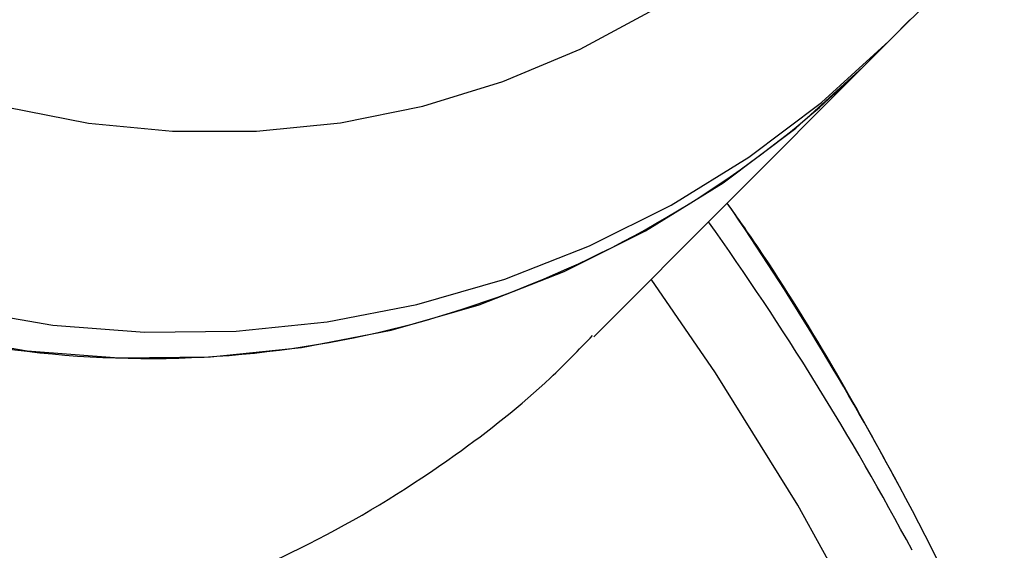
# Model space of a CAD drawing. Units: centimetres. Extents: x 3.9 to 14.3, y 10.1 to 17.4.
# Drawn here: x 10.1 to 10.2, y 12.8 to 12.9 of the extents above; entities that cross this region are included whole.
import ezdxf

# ---------------------------------------------------------------- set-up
doc = ezdxf.new("R2010")
doc.units = ezdxf.units.CM
doc.styles.add('SLDTEXTSTYLE0', font='TXT', dxfattribs={"width": 0.75})
doc.dimstyles.new('SLDDIMSTYLE3', dxfattribs={"dimtxt": 0.15875, "dimasz": 0.08, "dimexe": 0, "dimexo": 0.0625, "dimgap": 0.0396875, "dimtad": 2, "dimdec": 0, "dimlfac": 100, "dimrnd": 1e-09, "dimzin": 12, "dimdsep": 46, "dimtxsty": 'SLDTEXTSTYLE0', "dimblk1": 'DOT', "dimblk2": 'DOT', "dimsah": 1, "dimcen": 0.09, "dimse1": 1, "dimse2": 1, "dimadec": 0, "dimazin": 3, "dimtfac": 1, "dimtdec": 0, "dimtofl": 0, "dimtmove": 0, "dimatfit": 3, "dimldrblk": 'DOT', "dimfxl": 0, "dimfrac": 2, "dimtolj": 1, "dimtzin": 12, "dimarcsym": 0})

# ---------------------------------------------------------------- blocks, each defined once
blk = doc.blocks.new('_Dot')
at = {"color": 0, "linetype": 'ByBlock', "lineweight": -2}
blk.add_line((-0.5, 0), (-1, 0), dxfattribs=at)
at = {"color": 0, "linetype": 'ByBlock', "const_width": 0.5}
blk.add_lwpolyline([(-0.25, 0, 1), (0.25, 0, 1)], format="xyb", close=True, dxfattribs=at)
blk = doc.blocks.new('_D_5')
at = {"color": 7, "linetype": 'Continuous', "lineweight": 0}
blk.add_line((12.46060760122237, 17.24138647100862), (6.212078943127663, 17.24138647100862), dxfattribs=at)
at = {"color": 7, "linetype": 'Continuous', "lineweight": 18, "xscale": 0.08, "yscale": 0.08, "rotation": 180.0000000000004}
blk.add_blockref('_Dot', (6.212078943127663, 17.24138647100862), dxfattribs=at)
at = {"color": 7, "linetype": 'Continuous', "lineweight": 18, "xscale": 0.08, "yscale": 0.08}
blk.add_blockref('_Dot', (12.46060760122237, 17.24138647100862), dxfattribs=at)
at = {"color": 7, "linetype": 'Continuous', "lineweight": 18, "insert": (9.160395355015373, 17.44602595141436), "char_height": 0.15875, "attachment_point": 1, "style": 'SLDTEXTSTYLE0'}
blk.add_mtext('625', dxfattribs=at)
blk = doc.blocks.new('_D_6')
at = {"color": 7, "linetype": 'Continuous', "lineweight": 0}
blk.add_line((4.153682643808608, 12.54747558237575), (4.153682643808608, 15.35063921025421), dxfattribs=at)
at = {"color": 7, "linetype": 'Continuous', "lineweight": 18, "xscale": 0.08, "yscale": 0.08}
for p, rotation in [((4.153682643808608, 15.35063921025421, -0.9256931050692243), 90.0000000000004), ((4.153682643808608, 12.54747558237575, -0.9256931050692243), 270.0000000000004)]:
    blk.add_blockref('_Dot', p, dxfattribs=dict(at, rotation=rotation))
at = {"color": 7, "linetype": 'Continuous', "lineweight": 18, "insert": (3.949043163402873, 13.77310947915533), "char_height": 0.15875, "attachment_point": 1, "rotation": 90.00000000000041, "style": 'SLDTEXTSTYLE0'}
blk.add_mtext('280', dxfattribs=at)

msp = doc.modelspace()

# ---------------------------------------------------------------- linework, layer by layer
at = {"color": 7, "linetype": 'Continuous', "lineweight": 25}
for p, q in [((10.17473165958569, 12.8632998203545), (10.18924659996573, 12.87781476073454)), ((10.17473165958568, 12.86329982035451), (10.1755167514096, 12.86410567386166)), ((10.17362656934996, 12.86219473011879), (10.17473165958568, 12.86329982035451)), ((10.16188296694109, 12.8504511277099), (10.17362656934998, 12.86219473011879))]:
    msp.add_line(p, q, dxfattribs=at)
at = {"color": 7, "linetype": 'Continuous', "lineweight": 25, "flags": 128}
for points in [[(10.13649276900353, 12.86036300884186), (10.14007158325051, 12.8596581466197), (10.1436968908837, 12.85930644703918), (10.14733377820878, 12.85931129715953), (10.1509472200127, 12.85967265027144), (10.15450241687557, 12.8603870263469), (10.15796513030815, 12.86144754555379), (10.16130201248714, 12.86284399451242), (10.16448092741306, 12.86456292465592), (10.16747126039739, 12.86658778174736), (10.17024421289881, 12.86889906530605), (10.17277307986889, 12.87147451640783), (10.17503350693627, 12.87428933205073), (10.17700372495263, 12.87731640402135), (10.17866475964143, 12.88052657996185), (10.18000061433062, 12.88388894412308)], [(10.1346258006555, 12.85161631009493), (10.13853782688583, 12.85095300020349), (10.1424882014785, 12.85064216274502), (10.14644511834006, 12.85068630039998), (10.15037671870258, 12.85108505779792), (10.15425134763168, 12.85183522437873), (10.15803780889346, 12.85293076024221), (10.16170561612826, 12.85436284477774), (10.16522523830886, 12.85611994768269), (10.16856833750695, 12.85818792179764), (10.17170799705351, 12.86055011701095), (10.17461893825596, 12.86318751431572), (10.17473165958568, 12.86329982035451)], [(10.13352071041978, 12.85051121985921), (10.13743273665011, 12.84984790996777), (10.14138311124277, 12.8495370725093), (10.14534002810434, 12.84958121016426), (10.14927162846685, 12.8499799675622), (10.15314625739595, 12.85073013414301), (10.15693271865774, 12.85182567000649), (10.16060052589254, 12.85325775454202), (10.16412014807314, 12.85501485744697), (10.16746324727123, 12.85708283156192), (10.17060290681779, 12.85944502677523), (10.17351384802024, 12.86208242408), (10.17362656934996, 12.86219473011879)], [(10.1735920226166, 12.72121987309258), (10.17654206490416, 12.72738966397112), (10.17916443074633, 12.7336765202942), (10.1814527647534, 12.74006520565906), (10.18340152107272, 12.74654023687691), (10.18500597682938, 12.75308592149696), (10.18626224357214, 12.75968639583757), (10.18716727669732, 12.76632566343241), (10.1877188828274, 12.77298763379845), (10.18791572512682, 12.77965616143172), (10.18775732654179, 12.7863150849365), (10.1872440709565, 12.792948266193), (10.1863772022627, 12.79953962946861), (10.18515882134515, 12.80607320037798), (10.18359188099, 12.81253314459745), (10.18168017872868, 12.81890380624004), (10.17942834763438, 12.82516974579807), (10.17684184509372, 12.83131577756124), (10.17392693958055, 12.83732700641974), (10.1706906954641, 12.84318886396301), (10.16714095588825, 12.84888714378681), (10.16436114425583, 12.85292930502463)]]:
    msp.add_lwpolyline(points, dxfattribs=at)
at = {"color": 7, "linetype": 'Continuous', "lineweight": 25}
for centre, radius, start, end in [((10.14267309851624, 12.89361512893166), 0.0441062219898167, 224.5518084398469, 314.5710943866751), ((10.06022837203713, 12.78250811483097), 0.1302695899745699, 28.16475844451217, 34.45618638114581), ((10.06064913111626, 12.77972714419757), 0.1303940196249866, 28.14884856700787, 35.47660846095219), ((10.06276017564077, 12.78381909273055), 0.1274187804635273, 11.0335073452549, 28.18242259667043)]:
    msp.add_arc(centre, radius, start, end, dxfattribs=at)
for points, knots in [([(10.09407904717372, 12.857825455845), (10.09470605002197, 12.85677365969977), (10.09595981888514, 12.85467046469682), (10.09820982573771, 12.85168013256717), (10.10077673806024, 12.84883093690514), (10.1044673598826, 12.84545106788921), (10.10861092521418, 12.84259192070554), (10.11305970195946, 12.8403466607852), (10.11753839962184, 12.83858358472001), (10.12329452191782, 12.83714286498656), (10.13018850050824, 12.83661590576054), (10.13709538979566, 12.83722499842493), (10.14372758262739, 12.83889093525863), (10.15011661507799, 12.84158786087173), (10.15553050639809, 12.84495682365967), (10.15943124113424, 12.8480168943362), (10.16123622682139, 12.849883072541), (10.16183343201115, 12.85050052414566)], [0, 0, 0, 0, 0.04901593465562056, 0.09801335487000361, 0.1485806894813579, 0.1991430438186362, 0.2920692991304401, 0.3401838815590055, 0.3882970225480121, 0.4737969418688256, 0.5619384320964906, 0.6448087991074498, 0.7300176542622007, 0.8142280450147518, 0.9007748546419931, 0.967169949222332, 1, 1, 1, 1]), ([(10.17501020432188, 12.84411611154349), (10.17413905944098, 12.8457076627154), (10.17224696681271, 12.84916444964709), (10.16976478041117, 12.85319002951746), (10.16809038633426, 12.85557645527933), (10.16764420841643, 12.85621236918524)], [0, 0, 0, 0, 0.3849555064347467, 0.8361083120778744, 1, 1, 1, 1])]:
    msp.add_open_spline(points, degree=3, knots=knots, dxfattribs=at)

# ---------------------------------------------------------------- dimensions: what is measured, and where the dimension line sits
at = {"color": 7, "linetype": 'Continuous', "lineweight": 18}
dim = msp.add_linear_dim(base=(6.212078943127663, 17.24138647100862), p1=(12.46060760122237, 15.07598715346145), p2=(6.212078943127663, 12.80919189349846), dimstyle='SLDDIMSTYLE3', dxfattribs=at)
dim.commit()
dim.dimension.update_dxf_attribs({"geometry": '_D_5', "text_midpoint": (9.336343272175018, 17.24138647100862), "dimtype": 160})
dim = msp.add_linear_dim(base=(4.15368264380861, 12.54747558237575), p1=(9.532470319815683, 15.35063921025421), p2=(12.3635392561708, 12.54747558237575), angle=90.0000000000002, dimstyle='SLDDIMSTYLE3', dxfattribs=at)
dim.commit()
dim.dimension.update_dxf_attribs({"geometry": '_D_6', "text_midpoint": (4.15368264380861, 13.94905739631498), "dimtype": 160})

doc.saveas('drawing.dxf')
